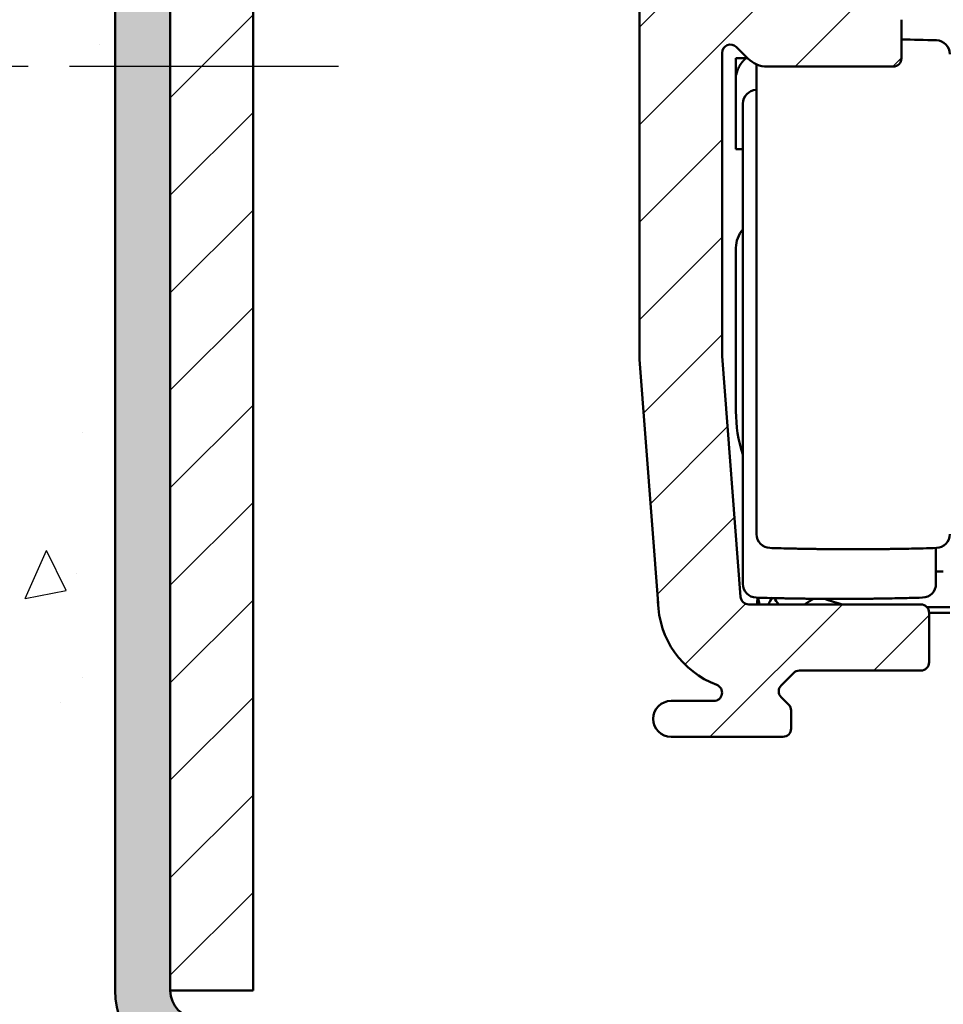
# Model space of a CAD drawing. Units: millimetres. Extents: x 0 to 1890, y -139 to 1336.
# Drawn here: x 746 to 780, y 1156 to 1192 of the extents above; entities that cross this region are included whole.
import ezdxf

# ---------------------------------------------------------------- set-up
doc = ezdxf.new("R2010")
doc.units = ezdxf.units.MM
doc.linetypes.add('AM_DIN_G_W050', pattern=[13.75, 9.75, -1.5, 1, -1.5])
for name, color, linetype, lineweight in [('AM_0', 7, 'Continuous', 50), ('AM_7', 4, 'AM_DIN_G_W050', 25), ('AM_8', 1, 'Continuous', 25)]:
    doc.layers.add(name, color=color, linetype=linetype, lineweight=lineweight)

msp = doc.modelspace()

# ---------------------------------------------------------------- hatches: boundary and pattern name
at = {"layer": 'AM_8'}
h = msp.add_hatch(dxfattribs=at)
h.set_pattern_fill('AR-CONC', color=256, scale=0.1, angle=45, style=0)
h.set_pattern_definition([(95, (-1406.472, 786.25), (14.00947, 11.75534), [1.905, -20.955]), (40, (-1406.472, 786.25), (-16.00185, 11.01767), [1.524, -16.76406]), (145.4514, (-1405.304, 787.23), (-1.99238, 22.77301), [1.619, -17.80902]), (91.1842, (-1410.064, 789.842), (22.14102, 16.19534), [2.8575, -31.4325]), (141.6356, (-1408.22, 791.192), (-0.70866, 34.28268), [2.4285, -26.71356]), (36.1842, (-1410.064, 789.842), (-0.70866, 34.28268), [2.286, -25.14597]), (66, (-1407.37, 790.74), (17.952, 3.48951), [1.905, -20.955]), (11, (-1407.37, 790.74), (-8.654, 17.39412), [1.524, -16.764]), (116.4514, (-1405.874, 791.031), (9.298, 20.88363), [1.619, -17.809]), (82.5, (-1406.472, 786.25), (-5.760547, 6.197341), [0, -16.5608, 0, -17.018, 0, -16.8275]), (52.5, (-1406.472, 786.25), (-2.358973, 11.8087), [0, -9.7028, 0, -16.1798, 0, -6.4135]), (12.5, (-1410.477, 782.245), (9.992786, 9.18262), [0, -6.35, 0, -19.812, 0, -26.289]), (2.5, (-1412.273, 780.449), (8.67639, 12.27224), [0, -8.255, 0, -13.1572, 0, -18.669])])
edge = h.paths.add_edge_path()
edge.add_line((765, 1126.5), (765, 1151.5))
edge.add_arc((764, 1151.5), 1, 0, 90)
edge.add_line((764, 1152.5), (749.5, 1152.5))
edge.add_line((749.5, 1152.5), (749.5, 1252))
edge.add_line((749.5, 1252), (734.5, 1252))
edge.add_line((734.5, 1252), (734.5, 1161))
edge.add_line((734.5, 1161), (664.5, 1161))
edge.add_line((664.5, 1161), (664.5, 1252))
edge.add_line((664.5, 1252), (649.5, 1252))
edge.add_line((649.5, 1252), (649.5, 1152.5))
edge.add_line((649.5, 1152.5), (642, 1152.5))
edge.add_arc((642, 1151.5), 1, 90, 180)
edge.add_line((641, 1151.5), (641, 1126.5))
edge.add_arc((642, 1126.5), 1, 180, 270)
edge.add_line((642, 1125.5), (764, 1125.5))
edge.add_arc((764, 1126.5), 1, 270, 360)
h = msp.add_hatch(color=256, dxfattribs=at)
edge = h.paths.add_edge_path()
edge.add_line((826, 1229.5), (826, 1204.5))
edge.add_line((826, 1204.5), (828, 1204.5))
edge.add_line((828, 1204.5), (828, 1229.5))
edge.add_arc((825, 1229.5), 3, 0, 90)
edge.add_line((825, 1232.5), (752.5, 1232.5))
edge.add_arc((752.5, 1229.5), 3, 90, 180)
edge.add_line((749.5, 1229.5), (749.5, 1157))
edge.add_arc((752.5, 1157), 3, 180, 270)
edge.add_line((752.5, 1154), (766.5, 1154))
edge.add_line((766.5, 1154), (766.5, 1156))
edge.add_line((766.5, 1156), (752.5, 1156))
edge.add_arc((752.5, 1157), 1, 180, 270, ccw=False)
edge.add_line((751.5, 1157), (751.5, 1229.5))
edge.add_arc((752.5, 1229.5), 1, 90, 180, ccw=False)
edge.add_line((752.5, 1230.5), (825, 1230.5))
edge.add_arc((825, 1229.5), 1, 0, 90, ccw=False)
h = msp.add_hatch(dxfattribs=at)
h.set_pattern_fill('_U', color=256, scale=2.5, angle=45, style=0, pattern_type=0)
h.set_pattern_definition([(45, (-1928.9071, 764.634), (-1.767767, 1.767767), [])])
edge = h.paths.add_edge_path()
edge.add_line((751.5, 1223), (751.5, 1157))
edge.add_line((751.5, 1157), (754.5, 1157))
edge.add_line((754.5, 1157), (754.5, 1223))
edge.add_arc((755.5, 1223), 1, 90, 180, ccw=False)
edge.add_line((755.5, 1224), (772.131, 1224))
edge.add_line((772.131, 1224), (788.5, 1224))
edge.add_line((788.5, 1224), (791.041, 1224))
edge.add_line((791.041, 1224), (791.041, 1227))
edge.add_line((791.041, 1227), (755.5, 1227))
edge.add_arc((755.5, 1223), 4, 90, 180)
h = msp.add_hatch(dxfattribs=at)
h.set_pattern_fill('_U', color=256, scale=2.5, angle=45, style=0, pattern_type=0)
h.set_pattern_definition([(45, (58.826, 768.6303), (-1.767767, 1.767767), [])])
h.paths.add_polyline_path([(788.5, 1224), (772.131, 1224, 0.236663), (771.89, 1223.879), (771.68, 1223.6, -0.816533), (769.72, 1223.6), (769.508, 1223.882, 0.234245), (769.269, 1224), (768.8, 1224, 0.414214), (768.5, 1223.7), (768.5, 1218.749, 0.668179), (769.012, 1218.536), (769.487, 1219.011, -0.669761), (770, 1218.8), (770, 1197.2, -0.666592), (769.489, 1196.987), (769.011, 1197.465, 0.666592), (768.5, 1197.251), (768.5, 1179.885), (769.176, 1171.1, 0.306159), (771.306, 1168.081, -0.834114), (771.2, 1167.5), (769.65, 1167.5, 1), (769.65, 1166.2), (773.7, 1166.2, 0.414214), (774, 1166.5), (774, 1167.151, 0.200046), (773.911, 1167.365), (773.639, 1167.637, -0.414208), (773.637, 1168.061), (774.087, 1168.511, -0.200051), (774.3, 1168.6), (778.7, 1168.6, 0.414214), (779, 1168.9), (779, 1170.7, 0.414214), (778.7, 1171), (772.47, 1171, -0.390154), (772.171, 1171.275), (771.5, 1180), (771.5, 1191, -0.666596), (772.011, 1191.213), (772.433, 1190.791, 0.198329), (773.138, 1190.5), (777.7, 1190.5, 0.414214), (778, 1190.8), (778, 1192.2, 0.414214), (777.7, 1192.5), (773.65, 1192.5, -0.414214), (773.35, 1192.8), (773.35, 1220.2, -0.414214), (773.65, 1220.5), (788.5, 1220.5)])

# ---------------------------------------------------------------- linework, layer by layer
at = {"layer": 'AM_0'}
for p, q in [((749.5, 1252), (749.5, 1157)), ((751.5, 1157), (751.5, 1229.5)), ((754.5, 1157), (754.5, 1223)), ((768.5, 1179.885), (768.5, 1197.251)), ((778, 1192.2), (778, 1190.8)), ((771.5, 1191), (771.5, 1180)), ((772.431, 1190.793), (772.012, 1191.212)), ((772, 1190.8), (772.424, 1190.8)), ((772, 1190.8), (772, 1187.5)), ((772.75, 1190.579), (772.75, 1173.545)), ((777.7, 1190.5), (773.138, 1190.5)), ((772.25, 1189.155), (772.25, 1171.745)), ((772.25, 1187.5), (772, 1187.5)), ((772, 1178), (772, 1183.928)), ((771.5, 1180), (772.171, 1171.277)), ((768.5, 1179.885), (769.18, 1171.047)), ((779.25, 1171.745), (779.25, 1173.045)), ((772.47, 1171), (778.7, 1171)), ((778.924, 1170.9), (779.75, 1170.9)), ((779.75, 1170.7), (779, 1170.7)), ((779, 1170.7), (779, 1168.9)), ((774.088, 1168.512), (773.638, 1168.062)), ((778.7, 1168.6), (774.3, 1168.6)), ((769.65, 1167.5), (771.2, 1167.5)), ((773.638, 1167.638), (773.912, 1167.364)), ((774, 1167.151), (774, 1166.5)), ((773.7, 1166.2), (769.65, 1166.2)), ((772.362, 1166.2), (772.364, 1166.202)), ((754.5, 1157), (751.5, 1157))]:
    msp.add_line(p, q, dxfattribs=at)
for points in [[(772.365, 1190.8, 0.001295), (772.359, 1190.795, 0.002562), (772.356, 1190.793, 0.00003), (772.348, 1190.786, 0.001402), (772.348, 1190.786, 0.001475), (772.344, 1190.782, 0.001404), (772.34, 1190.778, 0.001321), (772.335, 1190.775, 0.001315), (772.331, 1190.771, 0.001389), (772.327, 1190.767, 0.0014), (772.323, 1190.764, 0.001479), (772.319, 1190.76, 0.001471), (772.315, 1190.756, 0.00138), (772.311, 1190.752, 0.00135), (772.307, 1190.748, 0.001351), (772.303, 1190.744, 0.001427), (772.299, 1190.74, 0.001421), (772.295, 1190.737, 0.001344), (772.291, 1190.733, 0.001344), (772.287, 1190.729, 0.001383), (772.283, 1190.725, 0.001463), (772.279, 1190.721, 0.001465), (772.275, 1190.717, 0.001379), (772.272, 1190.713, 0.001302), (772.268, 1190.708, 0.001376), (772.264, 1190.704, 0.001499), (772.26, 1190.7, 0.001505), (772.256, 1190.696, 0.001384), (772.253, 1190.692, 0.001305), (772.249, 1190.687, 0.001456), (772.245, 1190.683, 0.001378), (772.242, 1190.679, 0.0012), (772.238, 1190.675, 0.001342), (772.234, 1190.67, 0.001543), (772.231, 1190.666, 0.00163), (772.227, 1190.662, 0.001445), (772.224, 1190.658, 0.00124), (772.22, 1190.653, 0.001318), (772.217, 1190.649, 0.001402), (772.213, 1190.645, 0.001394), (772.21, 1190.64, 0.001465), (772.206, 1190.636, 0.001499), (772.203, 1190.631, 0.001359), (772.2, 1190.627, 0.001257), (772.196, 1190.622, 0.001335), (772.193, 1190.617, 0.001517), (772.189, 1190.613, 0.001521), (772.186, 1190.609, 0.001327), (772.183, 1190.604, 0.001272), (772.18, 1190.599, 0.001455), (772.177, 1190.595, 0.001458), (772.174, 1190.591, 0.001262), (772.17, 1190.586, 0.001344), (772.167, 1190.581, 0.001552), (772.164, 1190.576, 0.001554), (772.161, 1190.572, 0.001372), (772.158, 1190.567, 0.001238), (772.155, 1190.562, 0.001351), (772.152, 1190.558, 0.001451), (772.149, 1190.553, 0.001382), (772.146, 1190.548, 0.001424), (772.143, 1190.543, 0.001527), (772.14, 1190.539, 0.001362), (772.14, 1190.538, 0.000155), (772.135, 1190.529, 0.002353), (772.135, 1190.529, 0.000014), (772.129, 1190.519, 0.044177), (772.059, 1190.367, 0.042794), (772.015, 1190.2)], [(773.235, 1173.045, 0.000501), (773.502, 1173.038, 0.000998), (773.637, 1173.034, 0.000004), (774.036, 1173.025, 0.000504), (774.039, 1173.024, 0.000504), (774.239, 1173.02, 0.000501), (774.441, 1173.016, 0.000501), (774.642, 1173.013, 0.000502), (774.843, 1173.01, 0.000505), (775.044, 1173.007, 0.000505), (775.245, 1173.005, 0.000502), (775.446, 1173.003, 0.000501), (775.647, 1173.002, 0.000501), (775.848, 1173.001, 0.000502), (776.049, 1173, 0.000505), (776.25, 1173, 0.000505), (776.451, 1173, 0.000502), (776.652, 1173.001, 0.0005), (776.853, 1173.002, 0.000501), (777.054, 1173.003, 0.000502), (777.255, 1173.005, 0.000505), (777.456, 1173.007, 0.000505), (777.657, 1173.01, 0.000502), (777.836, 1173.013, 0.000401), (778.059, 1173.016, 0.0006), (778.061, 1173.016, 0.000003), (778.461, 1173.024, 0.001506), (778.783, 1173.032, 0.001006), (779.265, 1173.045)], [(779.25, 1172.188), (779.268, 1172.188, 0.000022), (779.285, 1172.189, 0.000022), (779.303, 1172.189, 0.000137), (779.304, 1172.189, 0.000004), (779.321, 1172.19, 0.000022), (779.338, 1172.19, 0.000022), (779.356, 1172.191, 0.000022), (779.374, 1172.191, 0.000022), (779.391, 1172.192, -0.000008), (779.4, 1172.192, 0.000008), (779.409, 1172.192, 0.000283), (779.418, 1172.193, -0.000096), (779.427, 1172.193, -0.000187), (779.436, 1172.193, 0.000283), (779.444, 1172.193, 0.000283), (779.453, 1172.194, -0.000188), (779.462, 1172.194, 0.000007), (779.48, 1172.194, 0.000141), (779.494, 1172.195, 0.000094), (779.515, 1172.195)], [(772.735, 1171.245, 0.000504), (773.002, 1171.238, 0.001004), (773.137, 1171.234, 0.000004), (773.536, 1171.225, 0.000506), (773.539, 1171.224, 0.000502), (773.739, 1171.22, 0.000501), (773.941, 1171.216, 0.000501), (774.142, 1171.213, 0.000502), (774.343, 1171.21, 0.000505), (774.544, 1171.207, 0.000505), (774.745, 1171.205, 0.000502), (774.946, 1171.203, 0.000501), (775.147, 1171.202, 0.0005), (775.348, 1171.201, 0.000502), (775.549, 1171.2, 0.000505), (775.75, 1171.2, 0.000505), (775.951, 1171.2, 0.000502), (776.152, 1171.201, 0.0005), (776.353, 1171.202, 0.000501), (776.554, 1171.203, 0.000502), (776.755, 1171.205, 0.000505), (776.956, 1171.207, 0.000505), (777.157, 1171.21, 0.000502), (777.336, 1171.213, 0.0004), (777.559, 1171.216, 0.000601), (777.561, 1171.216, 0.000003), (777.961, 1171.224, 0.001509), (778.283, 1171.232, 0.001008), (778.765, 1171.245)], [(774.489, 1171, -0.000455), (774.498, 1171.006, -0.000905), (774.503, 1171.009, -0.000003), (774.516, 1171.018, -0.000387), (774.516, 1171.018, -0.000483), (774.522, 1171.022, -0.000492), (774.529, 1171.027, -0.000643), (774.536, 1171.031, -0.000671), (774.542, 1171.036, -0.000468), (774.549, 1171.04, -0.000437), (774.555, 1171.044, -0.000356), (774.562, 1171.049, -0.000389), (774.569, 1171.053, -0.000541), (774.576, 1171.057, -0.000577), (774.582, 1171.061, -0.000529), (774.588, 1171.065, -0.000416), (774.595, 1171.07, -0.000436), (774.603, 1171.075, -0.000568), (774.608, 1171.078, -0.000596), (774.614, 1171.082, -0.000494), (774.622, 1171.087, -0.000403), (774.629, 1171.091, -0.000461), (774.635, 1171.095, -0.00049), (774.641, 1171.099, -0.000476), (774.648, 1171.103, -0.00048), (774.655, 1171.107, -0.000459), (774.661, 1171.111, -0.000502), (774.668, 1171.116, -0.000522), (774.675, 1171.119, -0.000526), (774.681, 1171.123, -0.000503), (774.688, 1171.127, -0.000466), (774.695, 1171.132, -0.000523), (774.701, 1171.135, -0.000451), (774.707, 1171.139, -0.00039), (774.714, 1171.143, -0.000448), (774.722, 1171.148, -0.000611), (774.728, 1171.151, -0.000512), (774.733, 1171.154, -0.000333), (774.741, 1171.159, -0.000372), (774.749, 1171.164, -0.000601), (774.754, 1171.167, -0.000654), (774.759, 1171.169, -0.000418), (774.767, 1171.174, -0.000349), (774.774, 1171.178, -0.000361), (774.781, 1171.182, -0.000684), (774.781, 1171.182, -0.000003), (774.794, 1171.189, -0.001446), (774.805, 1171.195, -0.000967), (774.821, 1171.204)]]:
    msp.add_lwpolyline(points, format="xyb", dxfattribs=at)
for centre, radius, start, end in [((776.25, 1091.5), 100, 88.27223, 88.99727), ((779.25, 1190.955), 0.5, 0, 88.2722), ((771.8, 1191), 0.3, 45, 180), ((773.138, 1191.5), 1, 225, 270), ((777.7, 1190.8), 0.3, 270, 0), ((772.75, 1189.155), 0.5, 91.7278, 180), ((775.75, 1089.7), 100, 91.71914, 91.72777), ((773, 1183.928), 1, 138.5903, 180), ((777, 1178), 5, 180, 198.1949), ((773.25, 1173.545), 0.5, 180, 268.2722), ((779.25, 1173.545), 0.5, 271.7278, 0), ((772.75, 1171.745), 0.5, 180, 268.2722), ((778.75, 1171.745), 0.5, 271.7278, 0), ((772.475, 1171.167), 3.3, 181.1556, 249.2529), ((772.47, 1171.3), 0.3, 184.4, 270), ((776.75, 1170.7), 4, 172.1606, 175.6988), ((776.75, 1171.9), 4, 189.4199, 193.0028), ((776.75, 1169.2), 4, 149.2343, 153.2564), ((776.75, 1173.4), 4, 212.6037, 216.8699), ((776.75, 1174.9), 4, 247.6167, 257.1613), ((778.7, 1170.7), 0.3, 0, 90), ((778.7, 1168.9), 0.3, 270, 0), ((774.3, 1168.3), 0.3, 90, 135), ((771.2, 1167.8), 0.3, 270, 69.2529), ((773.85, 1167.85), 0.3, 135, 225), ((769.65, 1166.85), 0.65, 90, 270), ((773.7, 1167.151), 0.3, 0, 45), ((773.7, 1166.5), 0.3, 270, 0), ((752.5, 1157), 3, 180, 270), ((752.5, 1157), 1, 180, 270)]:
    msp.add_arc(centre, radius, start, end, dxfattribs=at)
msp.add_open_spline([(772.015, 1190.2), (772.005, 1190.257), (772, 1190.315), (772, 1190.372)], degree=3, dxfattribs=at)
at = {"layer": 'AM_7'}
msp.add_line((757.6, 1190.5), (715.6, 1190.5), dxfattribs=at)

doc.saveas('drawing.dxf')
